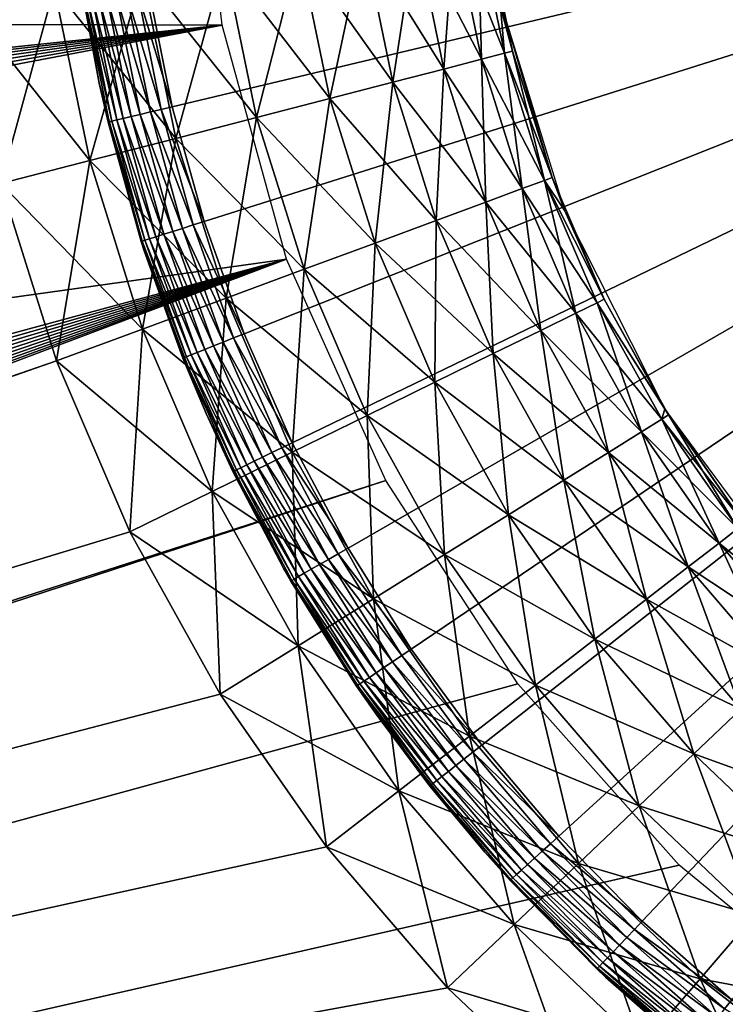
# Model space of a CAD drawing. Extents: x 0 to 516, y 0 to 134.
# Drawn here: x 35 to 40, y 90 to 98 of the extents above; entities that cross this region are included whole.
import ezdxf

# ---------------------------------------------------------------- set-up
doc = ezdxf.new("R2010")
doc.units = 0
doc.header["$MEASUREMENT"] = 0

msp = doc.modelspace()

# ---------------------------------------------------------------- linework, layer by layer
for points in [[(47.999989, 100), (35.841419, 97.098442), (35.663738, 97.98333)], [(36.082481, 96.228661), (35.841419, 97.098442), (47.999989, 100)], [(47.999989, 100), (36.38567, 95.378563), (36.082481, 96.228661)], [(47.999989, 100), (36.74942, 94.552544), (36.38567, 95.378563)], [(37.171829, 93.754921), (36.74942, 94.552544), (47.999989, 100)], [(47.999989, 100), (37.650688, 92.989868), (37.171829, 93.754921)], [(47.999989, 100), (38.183498, 92.26136), (37.650688, 92.989868)], [(38.76749, 91.573196), (38.183498, 92.26136), (47.999989, 100)], [(47.999989, 100), (39.39962, 90.92897), (38.76749, 91.573196)], [(47.999989, 100), (40.07658, 90.332031), (39.39962, 90.92897)], [(36.008789, 99.540367, 7.000001), (7.272452, 97.80024, 7.000001), (36.21949, 97.715309, 7.000001)], [(35.078018, 98.577751, 4.000001), (35.170292, 97.902672, 0.500001), (35.2882, 97.277748, 4.000001)], [(37.684429, 98.419724, 6.000001), (37.9757, 98.46434, 6.63192), (38.182499, 97.458076, 6.63192)], [(37.9757, 98.46434, 2001.368042), (37.684429, 98.419724, 2002), (37.897228, 97.384216, 2002)], [(37.9757, 98.46434, 2001.368042), (37.897228, 97.384216, 2002), (38.182499, 97.458076, 2001.368042)], [(37.9757, 98.46434, 6.63192), (38.154079, 98.491661, 7.305408), (38.357201, 97.503311, 7.305408)], [(38.154079, 98.491661, 2000.694946), (37.9757, 98.46434, 2001.368042), (38.182499, 97.458076, 2001.368042)], [(37.9757, 98.46434, 6.63192), (38.357201, 97.503311, 7.305408), (38.182499, 97.458076, 6.63192)], [(38.154079, 98.491661, 7.305408), (38.214149, 98.50087, 8.000001), (38.416031, 97.518539, 8.000001)], [(38.154079, 98.491661, 7.305408), (38.416031, 97.518539, 8.000001), (38.357201, 97.503311, 7.305408)], [(38.357201, 97.503311, 2000.694946), (38.322201, 97.914284, 2000), (38.154079, 98.491661, 2000.694946)], [(38.154079, 98.491661, 2000.694946), (38.182499, 97.458076, 2001.368042), (38.357201, 97.503311, 2000.694946)], [(37.289108, 98.359161, 5.428851), (37.684429, 98.419724, 6.000001), (37.897228, 97.384216, 6.000001)], [(37.684429, 98.419724, 2002), (37.289108, 98.359161, 2002.571045), (37.510078, 97.283981, 2002.571045)], [(37.684429, 98.419724, 2002), (37.510078, 97.283981, 2002.571045), (37.897228, 97.384216, 2002)], [(37.684429, 98.419724, 6.000001), (38.182499, 97.458076, 6.63192), (37.897228, 97.384216, 6.000001)], [(36.801769, 98.2845, 4.935823), (37.289108, 98.359161, 5.428851), (37.510078, 97.283981, 5.428851)], [(37.289108, 98.359161, 2002.571045), (36.801769, 98.2845, 2003.063965), (37.03278, 97.1604, 2003.063965)], [(37.289108, 98.359161, 2002.571045), (37.03278, 97.1604, 2003.063965), (37.510078, 97.283981, 2002.571045)], [(37.289108, 98.359161, 5.428851), (37.897228, 97.384216, 6.000001), (37.510078, 97.283981, 5.428851)], [(36.237209, 98.198013, 4.535899), (36.801769, 98.2845, 4.935823), (37.03278, 97.1604, 4.935823)], [(36.801769, 98.2845, 2003.063965), (36.237209, 98.198013, 2003.463989), (36.479881, 97.017242, 2003.463989)], [(36.801769, 98.2845, 2003.063965), (36.479881, 97.017242, 2003.463989), (37.03278, 97.1604, 2003.063965)], [(36.801769, 98.2845, 4.935823), (37.510078, 97.283981, 5.428851), (37.03278, 97.1604, 4.935823)], [(35.612579, 98.102318, 4.24123), (36.237209, 98.198013, 4.535899), (36.479881, 97.017242, 4.535899)], [(36.237209, 98.198013, 2003.463989), (35.612579, 98.102318, 2003.759033), (35.868118, 96.858841, 2003.759033)], [(36.237209, 98.198013, 2003.463989), (35.868118, 96.858841, 2003.759033), (36.479881, 97.017242, 2003.463989)], [(36.237209, 98.198013, 4.535899), (37.03278, 97.1604, 4.935823), (36.479881, 97.017242, 4.535899)], [(34.946861, 98.000343, 4.060769), (35.612579, 98.102318, 4.24123), (35.868118, 96.858841, 4.24123)], [(35.612579, 98.102318, 2003.759033), (34.946861, 98.000343, 2003.938965), (35.216141, 96.690041, 2003.938965)], [(35.612579, 98.102318, 2003.759033), (35.216141, 96.690041, 2003.938965), (35.868118, 96.858841, 2003.759033)], [(35.612579, 98.102318, 4.24123), (36.479881, 97.017242, 4.535899), (35.868118, 96.858841, 4.24123)], [(34.260269, 97.895157, 4.000001), (34.946861, 98.000343, 4.060769), (35.216141, 96.690041, 4.060769)], [(34.946861, 98.000343, 2003.938965), (34.260269, 97.895157, 2004), (34.543709, 96.51593, 2004)], [(34.946861, 98.000343, 2003.938965), (34.543709, 96.51593, 2004), (35.216141, 96.690041, 2003.938965)], [(34.946861, 98.000343, 4.060769), (35.868118, 96.858841, 4.24123), (35.216141, 96.690041, 4.060769)], [(35.598251, 97.040398, 0.066988), (35.34655, 97.931488, 0.116978), (35.417011, 97.943001, 0.066988)], [(35.675079, 97.058739, 0.030156), (35.417011, 97.943001, 0.066988), (35.494968, 97.955742, 0.030156)], [(35.598251, 97.040398, 0.066988), (35.417011, 97.943001, 0.066988), (35.675079, 97.058739, 0.030156)], [(35.756962, 97.078278, 0.007596), (35.494968, 97.955742, 0.030156), (35.57806, 97.96933, 0.007596)], [(35.675079, 97.058739, 0.030156), (35.494968, 97.955742, 0.030156), (35.756962, 97.078278, 0.007596)], [(35.841419, 97.098442), (35.57806, 97.96933, 0.007596), (35.663738, 97.98333)], [(35.756962, 97.078278, 0.007596), (35.57806, 97.96933, 0.007596), (35.841419, 97.098442)], [(34.260269, 97.895157, 4.000001), (35.216141, 96.690041, 4.060769), (34.543709, 96.51593, 4.000001)], [(35.2882, 97.277748, 0.500001), (35.170292, 97.902672, 0.500001), (35.17778, 97.903893, 0.413176)], [(35.2882, 97.277748, 4.000001), (35.170292, 97.902672, 0.500001), (35.2882, 97.277748, 0.500001)], [(35.384399, 96.989372, 0.328992), (35.17778, 97.903893, 0.413176), (35.200039, 97.907532, 0.328992)], [(35.36245, 96.984138, 0.413176), (35.2882, 97.277748, 0.500001), (35.17778, 97.903893, 0.413176)], [(35.36245, 96.984138, 0.413176), (35.17778, 97.903893, 0.413176), (35.384399, 96.989372, 0.328992)], [(35.420219, 96.997917, 0.250001), (35.200039, 97.907532, 0.328992), (35.236401, 97.913483, 0.250001)], [(35.384399, 96.989372, 0.328992), (35.200039, 97.907532, 0.328992), (35.420219, 96.997917, 0.250001)], [(35.468849, 97.009529, 0.178605), (35.236401, 97.913483, 0.250001), (35.285728, 97.921539, 0.178605)], [(35.420219, 96.997917, 0.250001), (35.236401, 97.913483, 0.250001), (35.468849, 97.009529, 0.178605)], [(35.52879, 97.023827, 0.116978), (35.285728, 97.921539, 0.178605), (35.34655, 97.931488, 0.116978)], [(35.468849, 97.009529, 0.178605), (35.285728, 97.921539, 0.178605), (35.52879, 97.023827, 0.116978)], [(35.52879, 97.023827, 0.116978), (35.34655, 97.931488, 0.116978), (35.598251, 97.040398, 0.066988)], [(38.322201, 97.914284, 2000), (38.416031, 97.518539, 2000), (38.322201, 97.914284, 1993)], [(38.322201, 97.914284, 1993), (38.416031, 97.518539, 2000), (38.71624, 96.561684, 2000)], [(38.322201, 97.914284, 1993), (38.71624, 96.561684, 2000), (38.813889, 96.308723, 1993)], [(38.357201, 97.503311, 2000.694946), (38.416031, 97.518539, 2000), (38.322201, 97.914284, 2000)], [(36.21949, 97.715309, 7.000001), (7.272452, 97.80024, 7.000001), (1.719713, 94.100548, 7.000001)], [(36.21949, 97.715309, 7.000001), (0, 90.814148, 7.000001), (36.706299, 95.943802, 7.000001)], [(36.21949, 97.715309, 7.000001), (0.051528, 91.454201, 7.000001), (0, 90.814148, 7.000001)], [(36.21949, 97.715309, 7.000001), (0.204802, 92.077751, 7.000001), (0.051528, 91.454201, 7.000001)], [(0.455916, 92.668732, 7.000001), (0.204802, 92.077751, 7.000001), (36.21949, 97.715309, 7.000001)], [(36.21949, 97.715309, 7.000001), (0.798315, 93.211929, 7.000001), (0.455916, 92.668732, 7.000001)], [(36.21949, 97.715309, 7.000001), (1.223236, 93.693329, 7.000001), (0.798315, 93.211929, 7.000001)], [(1.719713, 94.100548, 7.000001), (1.223236, 93.693329, 7.000001), (36.21949, 97.715309, 7.000001)], [(38.182499, 97.458076, 6.63192), (38.357201, 97.503311, 7.305408), (38.65926, 96.540581, 7.305408)], [(38.357201, 97.503311, 2000.694946), (38.182499, 97.458076, 2001.368042), (38.490028, 96.477898, 2001.368042)], [(38.357201, 97.503311, 7.305408), (38.416031, 97.518539, 8.000001), (38.71624, 96.561684, 8.000001)], [(38.65926, 96.540581, 2000.694946), (38.416031, 97.518539, 2000), (38.357201, 97.503311, 2000.694946)], [(38.357201, 97.503311, 7.305408), (38.71624, 96.561684, 8.000001), (38.65926, 96.540581, 7.305408)], [(38.357201, 97.503311, 2000.694946), (38.490028, 96.477898, 2001.368042), (38.65926, 96.540581, 2000.694946)], [(38.65926, 96.540581, 2000.694946), (38.71624, 96.561684, 2000), (38.416031, 97.518539, 2000)], [(37.897228, 97.384216, 6.000001), (38.182499, 97.458076, 6.63192), (38.490028, 96.477898, 6.63192)], [(38.182499, 97.458076, 2001.368042), (37.897228, 97.384216, 2002), (38.213699, 96.375557, 2002)], [(38.182499, 97.458076, 6.63192), (38.65926, 96.540581, 7.305408), (38.490028, 96.477898, 6.63192)], [(38.182499, 97.458076, 2001.368042), (38.213699, 96.375557, 2002), (38.490028, 96.477898, 2001.368042)], [(37.510078, 97.283981, 5.428851), (37.897228, 97.384216, 6.000001), (38.213699, 96.375557, 6.000001)], [(37.897228, 97.384216, 2002), (37.510078, 97.283981, 2002.571045), (37.838669, 96.236656, 2002.571045)], [(37.897228, 97.384216, 2002), (37.838669, 96.236656, 2002.571045), (38.213699, 96.375557, 2002)], [(37.897228, 97.384216, 6.000001), (38.490028, 96.477898, 6.63192), (38.213699, 96.375557, 6.000001)], [(35.60577, 96.077812, 0.500001), (35.62883, 96.005692, 4.000001), (35.2882, 97.277748, 4.000001)], [(35.60577, 96.077812, 0.500001), (35.2882, 97.277748, 4.000001), (35.35508, 96.982368, 0.500001)], [(35.2882, 97.277748, 4.000001), (35.2882, 97.277748, 0.500001), (35.35508, 96.982368, 0.500001)], [(35.35508, 96.982368, 0.500001), (35.2882, 97.277748, 0.500001), (35.36245, 96.984138, 0.413176)], [(37.03278, 97.1604, 4.935823), (37.510078, 97.283981, 5.428851), (37.838669, 96.236656, 5.428851)], [(37.510078, 97.283981, 2002.571045), (37.03278, 97.1604, 2003.063965), (37.376331, 96.065437, 2003.063965)], [(37.510078, 97.283981, 2002.571045), (37.376331, 96.065437, 2003.063965), (37.838669, 96.236656, 2002.571045)], [(37.510078, 97.283981, 5.428851), (38.213699, 96.375557, 6.000001), (37.838669, 96.236656, 5.428851)], [(36.479881, 97.017242, 4.535899), (37.03278, 97.1604, 4.935823), (37.376331, 96.065437, 4.935823)], [(37.03278, 97.1604, 2003.063965), (36.479881, 97.017242, 2003.463989), (36.84074, 95.867073, 2003.463989)], [(37.03278, 97.1604, 2003.063965), (36.84074, 95.867073, 2003.463989), (37.376331, 96.065437, 2003.063965)], [(37.03278, 97.1604, 4.935823), (37.838669, 96.236656, 5.428851), (37.376331, 96.065437, 4.935823)], [(35.675079, 97.058739, 0.030156), (35.919441, 96.177071, 0.030156), (35.598251, 97.040398, 0.066988)], [(35.756962, 97.078278, 0.007596), (35.999699, 96.202469, 0.007596), (35.675079, 97.058739, 0.030156)], [(35.675079, 97.058739, 0.030156), (35.999699, 96.202469, 0.007596), (35.919441, 96.177071, 0.030156)], [(35.841419, 97.098442), (36.082481, 96.228661), (35.756962, 97.078278, 0.007596)], [(35.756962, 97.078278, 0.007596), (36.082481, 96.228661), (35.999699, 96.202469, 0.007596)], [(35.36245, 96.984138, 0.413176), (35.613022, 96.080101, 0.413176), (35.35508, 96.982368, 0.500001)], [(35.35508, 96.982368, 0.500001), (35.613022, 96.080101, 0.413176), (35.60577, 96.077812, 0.500001)], [(35.384399, 96.989372, 0.328992), (35.634529, 96.086906, 0.328992), (35.36245, 96.984138, 0.413176)], [(35.36245, 96.984138, 0.413176), (35.634529, 96.086906, 0.328992), (35.613022, 96.080101, 0.413176)], [(35.420219, 96.997917, 0.250001), (35.66964, 96.098022, 0.250001), (35.384399, 96.989372, 0.328992)], [(35.384399, 96.989372, 0.328992), (35.66964, 96.098022, 0.250001), (35.634529, 96.086906, 0.328992)], [(35.468849, 97.009529, 0.178605), (35.717312, 96.113098, 0.178605), (35.420219, 96.997917, 0.250001)], [(35.420219, 96.997917, 0.250001), (35.717312, 96.113098, 0.178605), (35.66964, 96.098022, 0.250001)], [(35.52879, 97.023827, 0.116978), (35.776058, 96.131699, 0.116978), (35.468849, 97.009529, 0.178605)], [(35.468849, 97.009529, 0.178605), (35.776058, 96.131699, 0.116978), (35.717312, 96.113098, 0.178605)], [(35.598251, 97.040398, 0.066988), (35.844131, 96.153236, 0.066988), (35.52879, 97.023827, 0.116978)], [(35.52879, 97.023827, 0.116978), (35.844131, 96.153236, 0.066988), (35.776058, 96.131699, 0.116978)], [(35.598251, 97.040398, 0.066988), (35.919441, 96.177071, 0.030156), (35.844131, 96.153236, 0.066988)], [(35.868118, 96.858841, 4.24123), (36.479881, 97.017242, 4.535899), (36.84074, 95.867073, 4.535899)], [(36.479881, 97.017242, 2003.463989), (35.868118, 96.858841, 2003.759033), (36.24815, 95.647598, 2003.759033)], [(36.479881, 97.017242, 2003.463989), (36.24815, 95.647598, 2003.759033), (36.84074, 95.867073, 2003.463989)], [(36.479881, 97.017242, 4.535899), (37.376331, 96.065437, 4.935823), (36.84074, 95.867073, 4.535899)], [(35.216141, 96.690041, 4.060769), (35.868118, 96.858841, 4.24123), (36.24815, 95.647598, 4.24123)], [(35.868118, 96.858841, 2003.759033), (35.216141, 96.690041, 2003.938965), (35.616589, 95.413696, 2003.938965)], [(35.868118, 96.858841, 2003.759033), (35.616589, 95.413696, 2003.938965), (36.24815, 95.647598, 2003.759033)], [(35.868118, 96.858841, 4.24123), (36.84074, 95.867073, 4.535899), (36.24815, 95.647598, 4.24123)], [(34.543709, 96.51593, 4.000001), (35.216141, 96.690041, 4.060769), (35.616589, 95.413696, 4.060769)], [(35.216141, 96.690041, 2003.938965), (34.543709, 96.51593, 2004), (34.965229, 95.172462, 2004)], [(35.216141, 96.690041, 2003.938965), (34.965229, 95.172462, 2004), (35.616589, 95.413696, 2003.938965)], [(35.216141, 96.690041, 4.060769), (36.24815, 95.647598, 4.24123), (35.616589, 95.413696, 4.060769)], [(38.490028, 96.477898, 6.63192), (38.65926, 96.540581, 7.305408), (39.057171, 95.613342, 7.305408)], [(38.65926, 96.540581, 2000.694946), (38.490028, 96.477898, 2001.368042), (38.895149, 95.533867, 2001.368042)], [(38.65926, 96.540581, 7.305408), (38.71624, 96.561684, 8.000001), (39.111721, 95.640099, 8.000001)], [(38.813889, 96.308723, 2000), (38.71624, 96.561684, 2000), (38.65926, 96.540581, 2000.694946)], [(38.65926, 96.540581, 7.305408), (39.111721, 95.640099, 8.000001), (39.057171, 95.613342, 7.305408)], [(39.057171, 95.613342, 2000.694946), (39.111721, 95.640099, 2000), (38.65926, 96.540581, 2000.694946)], [(38.65926, 96.540581, 2000.694946), (39.111721, 95.640099, 2000), (38.813889, 96.308723, 2000)], [(38.65926, 96.540581, 2000.694946), (38.895149, 95.533867, 2001.368042), (39.057171, 95.613342, 2000.694946)], [(38.813889, 96.308723, 2000), (38.813889, 96.308723, 1993), (38.71624, 96.561684, 2000)], [(2.687126, 84.024628, 2004), (34.965229, 95.172462, 2004), (34.543709, 96.51593, 2004)], [(34.965229, 95.172462, 4.000001), (2.999991, 84, 4.000001), (34.543709, 96.51593, 4.000001)], [(34.543709, 96.51593, 4.000001), (35.616589, 95.413696, 4.060769), (34.965229, 95.172462, 4.000001)], [(38.213699, 96.375557, 6.000001), (38.490028, 96.477898, 6.63192), (38.895149, 95.533867, 6.63192)], [(38.490028, 96.477898, 2001.368042), (38.213699, 96.375557, 2002), (38.630589, 95.404099, 2002)], [(38.490028, 96.477898, 6.63192), (39.057171, 95.613342, 7.305408), (38.895149, 95.533867, 6.63192)], [(38.490028, 96.477898, 2001.368042), (38.630589, 95.404099, 2002), (38.895149, 95.533867, 2001.368042)], [(37.838669, 96.236656, 5.428851), (38.213699, 96.375557, 6.000001), (38.630589, 95.404099, 6.000001)], [(38.213699, 96.375557, 2002), (37.838669, 96.236656, 2002.571045), (38.27153, 95.227966, 2002.571045)], [(38.213699, 96.375557, 6.000001), (38.895149, 95.533867, 6.63192), (38.630589, 95.404099, 6.000001)], [(38.213699, 96.375557, 2002), (38.27153, 95.227966, 2002.571045), (38.630589, 95.404099, 2002)], [(39.111721, 95.640099, 2000), (39.569851, 94.809357, 1993), (38.813889, 96.308723, 1993)], [(39.111721, 95.640099, 2000), (38.813889, 96.308723, 1993), (38.813889, 96.308723, 2000)], [(36.082481, 96.228661), (36.38567, 95.378563), (35.999699, 96.202469, 0.007596)], [(37.376331, 96.065437, 4.935823), (37.838669, 96.236656, 5.428851), (38.27153, 95.227966, 5.428851)], [(37.838669, 96.236656, 2002.571045), (37.376331, 96.065437, 2003.063965), (37.828892, 95.010841, 2003.063965)], [(37.838669, 96.236656, 2002.571045), (37.828892, 95.010841, 2003.063965), (38.27153, 95.227966, 2002.571045)], [(37.838669, 96.236656, 5.428851), (38.630589, 95.404099, 6.000001), (38.27153, 95.227966, 5.428851)], [(35.844131, 96.153236, 0.066988), (36.153389, 95.286133, 0.066988), (35.776058, 96.131699, 0.116978)], [(35.919441, 96.177071, 0.030156), (36.22678, 95.315331, 0.030156), (35.844131, 96.153236, 0.066988)], [(35.844131, 96.153236, 0.066988), (36.22678, 95.315331, 0.030156), (36.153389, 95.286133, 0.066988)], [(35.999699, 96.202469, 0.007596), (36.305012, 95.346451, 0.007596), (35.919441, 96.177071, 0.030156)], [(35.919441, 96.177071, 0.030156), (36.305012, 95.346451, 0.007596), (36.22678, 95.315331, 0.030156)], [(35.999699, 96.202469, 0.007596), (36.38567, 95.378563), (36.305012, 95.346451, 0.007596)], [(35.613022, 96.080101, 0.413176), (35.62883, 96.005692, 0.500001), (35.60577, 96.077812, 0.500001)], [(35.62883, 96.005692, 0.500001), (35.62883, 96.005692, 4.000001), (35.60577, 96.077812, 0.500001)], [(35.634529, 96.086906, 0.328992), (35.949131, 95.204849, 0.328992), (35.613022, 96.080101, 0.413176)], [(35.613022, 96.080101, 0.413176), (35.949131, 95.204849, 0.328992), (35.928162, 95.196503, 0.413176)], [(35.928162, 95.196503, 0.413176), (35.921101, 95.193703, 0.500001), (35.613022, 96.080101, 0.413176)], [(35.613022, 96.080101, 0.413176), (35.921101, 95.193703, 0.500001), (35.62883, 96.005692, 0.500001)], [(35.66964, 96.098022, 0.250001), (35.983341, 95.21846, 0.250001), (35.634529, 96.086906, 0.328992)], [(35.634529, 96.086906, 0.328992), (35.983341, 95.21846, 0.250001), (35.949131, 95.204849, 0.328992)], [(35.717312, 96.113098, 0.178605), (36.029789, 95.236954, 0.178605), (35.66964, 96.098022, 0.250001)], [(35.66964, 96.098022, 0.250001), (36.029789, 95.236954, 0.178605), (35.983341, 95.21846, 0.250001)], [(35.776058, 96.131699, 0.116978), (36.087051, 95.259727, 0.116978), (35.717312, 96.113098, 0.178605)], [(35.717312, 96.113098, 0.178605), (36.087051, 95.259727, 0.116978), (36.029789, 95.236954, 0.178605)], [(35.776058, 96.131699, 0.116978), (36.153389, 95.286133, 0.066988), (36.087051, 95.259727, 0.116978)], [(35.921101, 95.193703, 0.500001), (36.096409, 94.77462, 4.000001), (35.62883, 96.005692, 4.000001)], [(35.921101, 95.193703, 0.500001), (35.62883, 96.005692, 4.000001), (35.62883, 96.005692, 0.500001)], [(36.84074, 95.867073, 4.535899), (37.376331, 96.065437, 4.935823), (37.828892, 95.010841, 4.935823)], [(37.376331, 96.065437, 2003.063965), (36.84074, 95.867073, 2003.463989), (37.316109, 94.759308, 2003.463989)], [(37.376331, 96.065437, 2003.063965), (37.316109, 94.759308, 2003.463989), (37.828892, 95.010841, 2003.063965)], [(37.376331, 96.065437, 4.935823), (38.27153, 95.227966, 5.428851), (37.828892, 95.010841, 4.935823)], [(36.706299, 95.943802, 7.000001), (0, 90.814148, 7.000001), (0, 86, 7.000001)], [(36.706299, 95.943802, 7.000001), (0, 86, 7.000001), (0.036925, 85.530701, 7.000001)], [(0.036925, 85.530701, 7.000001), (0.146806, 85.072952, 7.000001), (36.706299, 95.943802, 7.000001)], [(36.706299, 95.943802, 7.000001), (0.146806, 85.072952, 7.000001), (0.326961, 84.638031, 7.000001)], [(36.706299, 95.943802, 7.000001), (0.326961, 84.638031, 7.000001), (0.57295, 84.236649, 7.000001)], [(0.57295, 84.236649, 7.000001), (0.878662, 83.878677, 7.000001), (36.706299, 95.943802, 7.000001)], [(36.706299, 95.943802, 7.000001), (0.878662, 83.878677, 7.000001), (1.236618, 83.572952, 7.000001)], [(36.706299, 95.943802, 7.000001), (1.236618, 83.572952, 7.000001), (1.638025, 83.326981, 7.000001)], [(2.07293, 83.146828, 7.000001), (36.706299, 95.943802, 7.000001), (1.638025, 83.326981, 7.000001)], [(2.530694, 83.036942, 7.000001), (36.706299, 95.943802, 7.000001), (2.07293, 83.146828, 7.000001)], [(2.530694, 83.036942, 7.000001), (37.45784, 94.267357, 7.000001), (36.706299, 95.943802, 7.000001)], [(36.24815, 95.647598, 4.24123), (36.84074, 95.867073, 4.535899), (37.316109, 94.759308, 4.535899)], [(36.84074, 95.867073, 2003.463989), (36.24815, 95.647598, 2003.759033), (36.748772, 94.481018, 2003.759033)], [(36.84074, 95.867073, 2003.463989), (36.748772, 94.481018, 2003.759033), (37.316109, 94.759308, 2003.463989)], [(36.84074, 95.867073, 4.535899), (37.828892, 95.010841, 4.935823), (37.316109, 94.759308, 4.535899)], [(35.616589, 95.413696, 4.060769), (36.24815, 95.647598, 4.24123), (36.748772, 94.481018, 4.24123)], [(36.24815, 95.647598, 2003.759033), (35.616589, 95.413696, 2003.938965), (36.144112, 94.184418, 2003.938965)], [(36.24815, 95.647598, 2003.759033), (36.144112, 94.184418, 2003.938965), (36.748772, 94.481018, 2003.759033)], [(36.24815, 95.647598, 4.24123), (37.316109, 94.759308, 4.535899), (36.748772, 94.481018, 4.24123)], [(39.057171, 95.613342, 7.305408), (39.111721, 95.640099, 8.000001), (39.598412, 94.76326, 8.000001)], [(39.057171, 95.613342, 2000.694946), (39.569851, 94.809357, 2000), (39.111721, 95.640099, 2000)], [(39.569851, 94.809357, 2000), (39.569851, 94.809357, 1993), (39.111721, 95.640099, 2000)], [(38.895149, 95.533867, 6.63192), (39.057171, 95.613342, 7.305408), (39.546829, 94.73111, 7.305408)], [(39.057171, 95.613342, 2000.694946), (38.895149, 95.533867, 2001.368042), (39.393688, 94.635658, 2001.368042)], [(39.057171, 95.613342, 7.305408), (39.598412, 94.76326, 8.000001), (39.546829, 94.73111, 7.305408)], [(39.546829, 94.73111, 2000.694946), (39.569851, 94.809357, 2000), (39.057171, 95.613342, 2000.694946)], [(39.057171, 95.613342, 2000.694946), (39.393688, 94.635658, 2001.368042), (39.546829, 94.73111, 2000.694946)], [(38.630589, 95.404099, 6.000001), (38.895149, 95.533867, 6.63192), (39.393688, 94.635658, 6.63192)], [(38.895149, 95.533867, 2001.368042), (38.630589, 95.404099, 2002), (39.14362, 94.47979, 2002)], [(38.895149, 95.533867, 6.63192), (39.546829, 94.73111, 7.305408), (39.393688, 94.635658, 6.63192)], [(38.895149, 95.533867, 2001.368042), (39.14362, 94.47979, 2002), (39.393688, 94.635658, 2001.368042)], [(34.965229, 95.172462, 4.000001), (35.616589, 95.413696, 4.060769), (36.144112, 94.184418, 4.060769)], [(35.616589, 95.413696, 2003.938965), (34.965229, 95.172462, 2004), (35.520512, 93.878532, 2004)], [(35.616589, 95.413696, 2003.938965), (35.520512, 93.878532, 2004), (36.144112, 94.184418, 2003.938965)], [(35.616589, 95.413696, 4.060769), (36.748772, 94.481018, 4.24123), (36.144112, 94.184418, 4.060769)], [(36.305012, 95.346451, 0.007596), (36.67128, 94.514702, 0.007596), (36.22678, 95.315331, 0.030156)], [(36.38567, 95.378563), (36.74942, 94.552544), (36.305012, 95.346451, 0.007596)], [(36.305012, 95.346451, 0.007596), (36.74942, 94.552544), (36.67128, 94.514702, 0.007596)], [(38.27153, 95.227966, 5.428851), (38.630589, 95.404099, 6.000001), (39.14362, 94.47979, 6.000001)], [(38.630589, 95.404099, 2002), (38.27153, 95.227966, 2002.571045), (38.80423, 94.268242, 2002.571045)], [(38.630589, 95.404099, 6.000001), (39.393688, 94.635658, 6.63192), (39.14362, 94.47979, 6.000001)], [(38.630589, 95.404099, 2002), (38.80423, 94.268242, 2002.571045), (39.14362, 94.47979, 2002)], [(36.087051, 95.259727, 0.116978), (36.460159, 94.412483, 0.116978), (36.029789, 95.236954, 0.178605)], [(36.153389, 95.286133, 0.066988), (36.524422, 94.443588, 0.066988), (36.087051, 95.259727, 0.116978)], [(36.087051, 95.259727, 0.116978), (36.524422, 94.443588, 0.066988), (36.460159, 94.412483, 0.116978)], [(36.22678, 95.315331, 0.030156), (36.595509, 94.478012, 0.030156), (36.153389, 95.286133, 0.066988)], [(36.153389, 95.286133, 0.066988), (36.595509, 94.478012, 0.030156), (36.524422, 94.443588, 0.066988)], [(36.22678, 95.315331, 0.030156), (36.67128, 94.514702, 0.007596), (36.595509, 94.478012, 0.030156)], [(36.096409, 94.77462, 0.500001), (35.921101, 95.193703, 0.500001), (35.928162, 95.196503, 0.413176)], [(36.096409, 94.77462, 0.500001), (36.096409, 94.77462, 4.000001), (35.921101, 95.193703, 0.500001)], [(35.949131, 95.204849, 0.328992), (36.326542, 94.347778, 0.328992), (35.928162, 95.196503, 0.413176)], [(35.928162, 95.196503, 0.413176), (36.326542, 94.347778, 0.328992), (36.306229, 94.337952, 0.413176)], [(35.928162, 95.196503, 0.413176), (36.306229, 94.337952, 0.413176), (36.096409, 94.77462, 0.500001)], [(35.983341, 95.21846, 0.250001), (36.359699, 94.363831, 0.250001), (35.949131, 95.204849, 0.328992)], [(35.949131, 95.204849, 0.328992), (36.359699, 94.363831, 0.250001), (36.326542, 94.347778, 0.328992)], [(36.029789, 95.236954, 0.178605), (36.404678, 94.38562, 0.178605), (35.983341, 95.21846, 0.250001)], [(35.983341, 95.21846, 0.250001), (36.404678, 94.38562, 0.178605), (36.359699, 94.363831, 0.250001)], [(36.029789, 95.236954, 0.178605), (36.460159, 94.412483, 0.116978), (36.404678, 94.38562, 0.178605)], [(37.828892, 95.010841, 4.935823), (38.27153, 95.227966, 5.428851), (38.80423, 94.268242, 5.428851)], [(38.27153, 95.227966, 2002.571045), (37.828892, 95.010841, 2003.063965), (38.385818, 94.007446, 2003.063965)], [(38.27153, 95.227966, 5.428851), (39.14362, 94.47979, 6.000001), (38.80423, 94.268242, 5.428851)], [(38.27153, 95.227966, 2002.571045), (38.385818, 94.007446, 2003.063965), (38.80423, 94.268242, 2002.571045)], [(2.999991, 84, 2004), (34.965229, 95.172462, 2004), (2.687126, 84.024628, 2004)], [(34.965229, 95.172462, 4.000001), (35.520512, 93.878532, 4.000001), (2.999991, 84, 4.000001)], [(2.999991, 84, 2004), (35.520512, 93.878532, 2004), (34.965229, 95.172462, 2004)], [(34.965229, 95.172462, 4.000001), (36.144112, 94.184418, 4.060769), (35.520512, 93.878532, 4.000001)], [(37.316109, 94.759308, 4.535899), (37.828892, 95.010841, 4.935823), (38.385818, 94.007446, 4.935823)], [(37.828892, 95.010841, 2003.063965), (37.316109, 94.759308, 2003.463989), (37.901119, 93.70533, 2003.463989)], [(37.828892, 95.010841, 4.935823), (38.80423, 94.268242, 5.428851), (38.385818, 94.007446, 4.935823)], [(37.828892, 95.010841, 2003.063965), (37.901119, 93.70533, 2003.463989), (38.385818, 94.007446, 2003.063965)], [(39.546829, 94.73111, 2000.694946), (39.598412, 94.76326, 2000), (39.569851, 94.809357, 2000)], [(40.17131, 93.940147, 2000), (40.56834, 93.45932, 1993), (39.569851, 94.809357, 1993)], [(40.17131, 93.940147, 2000), (39.569851, 94.809357, 1993), (39.598412, 94.76326, 2000)], [(39.598412, 94.76326, 2000), (39.569851, 94.809357, 1993), (39.569851, 94.809357, 2000)], [(36.299412, 94.334641, 0.500001), (36.686119, 93.59716, 4.000001), (36.096409, 94.77462, 4.000001)], [(36.299412, 94.334641, 0.500001), (36.096409, 94.77462, 4.000001), (36.096409, 94.77462, 0.500001)], [(36.096409, 94.77462, 0.500001), (36.306229, 94.337952, 0.413176), (36.299412, 94.334641, 0.500001)], [(36.748772, 94.481018, 4.24123), (37.316109, 94.759308, 4.535899), (37.901119, 93.70533, 4.535899)], [(37.316109, 94.759308, 2003.463989), (36.748772, 94.481018, 2003.759033), (37.364841, 93.371071, 2003.759033)], [(37.316109, 94.759308, 4.535899), (38.385818, 94.007446, 4.935823), (37.901119, 93.70533, 4.535899)], [(37.316109, 94.759308, 2003.463989), (37.364841, 93.371071, 2003.759033), (37.901119, 93.70533, 2003.463989)], [(39.546829, 94.73111, 7.305408), (39.598412, 94.76326, 8.000001), (40.17131, 93.940147, 8.000001)], [(40.123249, 93.902962, 2000.694946), (39.598412, 94.76326, 2000), (39.546829, 94.73111, 2000.694946)], [(40.123249, 93.902962, 2000.694946), (40.17131, 93.940147, 2000), (39.598412, 94.76326, 2000)], [(39.393688, 94.635658, 6.63192), (39.546829, 94.73111, 7.305408), (40.123249, 93.902962, 7.305408)], [(39.546829, 94.73111, 2000.694946), (39.393688, 94.635658, 2001.368042), (39.980549, 93.792488, 2001.368042)], [(39.546829, 94.73111, 7.305408), (40.17131, 93.940147, 8.000001), (40.123249, 93.902962, 7.305408)], [(39.546829, 94.73111, 2000.694946), (39.980549, 93.792488, 2001.368042), (40.123249, 93.902962, 2000.694946)], [(39.14362, 94.47979, 6.000001), (39.393688, 94.635658, 6.63192), (39.980549, 93.792488, 6.63192)], [(39.393688, 94.635658, 2001.368042), (39.14362, 94.47979, 2002), (39.74754, 93.612129, 2002)], [(39.393688, 94.635658, 6.63192), (40.123249, 93.902962, 7.305408), (39.980549, 93.792488, 6.63192)], [(39.393688, 94.635658, 2001.368042), (39.74754, 93.612129, 2002), (39.980549, 93.792488, 2001.368042)], [(37.096619, 93.711548, 0.007596), (36.595509, 94.478012, 0.030156), (36.67128, 94.514702, 0.007596)], [(37.171829, 93.754921), (36.67128, 94.514702, 0.007596), (36.74942, 94.552544)], [(37.096619, 93.711548, 0.007596), (36.67128, 94.514702, 0.007596), (37.171829, 93.754921)], [(36.144112, 94.184418, 4.060769), (36.748772, 94.481018, 4.24123), (37.364841, 93.371071, 4.24123)], [(36.748772, 94.481018, 2003.759033), (36.144112, 94.184418, 2003.938965), (36.793289, 93.014816, 2003.938965)], [(36.955269, 93.63002, 0.066988), (36.460159, 94.412483, 0.116978), (36.524422, 94.443588, 0.066988)], [(37.023689, 93.669487, 0.030156), (36.524422, 94.443588, 0.066988), (36.595509, 94.478012, 0.030156)], [(36.955269, 93.63002, 0.066988), (36.524422, 94.443588, 0.066988), (37.023689, 93.669487, 0.030156)], [(37.023689, 93.669487, 0.030156), (36.595509, 94.478012, 0.030156), (37.096619, 93.711548, 0.007596)], [(36.748772, 94.481018, 4.24123), (37.901119, 93.70533, 4.535899), (37.364841, 93.371071, 4.24123)], [(36.748772, 94.481018, 2003.759033), (36.793289, 93.014816, 2003.938965), (37.364841, 93.371071, 2003.759033)], [(38.80423, 94.268242, 5.428851), (39.14362, 94.47979, 6.000001), (39.74754, 93.612129, 6.000001)], [(39.14362, 94.47979, 2002), (38.80423, 94.268242, 2002.571045), (39.431271, 93.367332, 2002.571045)], [(39.14362, 94.47979, 6.000001), (39.980549, 93.792488, 6.63192), (39.74754, 93.612129, 6.000001)], [(39.14362, 94.47979, 2002), (39.431271, 93.367332, 2002.571045), (39.74754, 93.612129, 2002)], [(36.79673, 93.538589, 0.250001), (36.326542, 94.347778, 0.328992), (36.359699, 94.363831, 0.250001)], [(36.840038, 93.56356, 0.178605), (36.359699, 94.363831, 0.250001), (36.404678, 94.38562, 0.178605)], [(36.79673, 93.538589, 0.250001), (36.359699, 94.363831, 0.250001), (36.840038, 93.56356, 0.178605)], [(36.893429, 93.594353, 0.116978), (36.404678, 94.38562, 0.178605), (36.460159, 94.412483, 0.116978)], [(36.840038, 93.56356, 0.178605), (36.404678, 94.38562, 0.178605), (36.893429, 93.594353, 0.116978)], [(36.893429, 93.594353, 0.116978), (36.460159, 94.412483, 0.116978), (36.955269, 93.63002, 0.066988)], [(36.686119, 93.59716, 0.500001), (36.299412, 94.334641, 0.500001), (36.306229, 94.337952, 0.413176)], [(36.686119, 93.59716, 0.500001), (36.686119, 93.59716, 4.000001), (36.299412, 94.334641, 0.500001)], [(36.764832, 93.520187, 0.328992), (36.306229, 94.337952, 0.413176), (36.326542, 94.347778, 0.328992)], [(36.745281, 93.508919, 0.413176), (36.686119, 93.59716, 0.500001), (36.306229, 94.337952, 0.413176)], [(36.745281, 93.508919, 0.413176), (36.306229, 94.337952, 0.413176), (36.764832, 93.520187, 0.328992)], [(36.764832, 93.520187, 0.328992), (36.326542, 94.347778, 0.328992), (36.79673, 93.538589, 0.250001)], [(2.999991, 83, 7.000001), (37.45784, 94.267357, 7.000001), (2.530694, 83.036942, 7.000001)], [(2.999991, 83, 7.000001), (38.45647, 92.725304, 7.000001), (37.45784, 94.267357, 7.000001)], [(38.385818, 94.007446, 4.935823), (38.80423, 94.268242, 5.428851), (39.431271, 93.367332, 5.428851)], [(38.80423, 94.268242, 2002.571045), (38.385818, 94.007446, 2003.063965), (39.041401, 93.065536, 2003.063965)], [(38.80423, 94.268242, 5.428851), (39.74754, 93.612129, 6.000001), (39.431271, 93.367332, 5.428851)], [(38.80423, 94.268242, 2002.571045), (39.041401, 93.065536, 2003.063965), (39.431271, 93.367332, 2002.571045)], [(35.520512, 93.878532, 4.000001), (36.144112, 94.184418, 4.060769), (36.793289, 93.014816, 4.060769)], [(36.144112, 94.184418, 2003.938965), (35.520512, 93.878532, 2004), (36.203831, 92.6474, 2004)], [(36.144112, 94.184418, 4.060769), (37.364841, 93.371071, 4.24123), (36.793289, 93.014816, 4.060769)], [(36.144112, 94.184418, 2003.938965), (36.203831, 92.6474, 2004), (36.793289, 93.014816, 2003.938965)], [(37.901119, 93.70533, 4.535899), (38.385818, 94.007446, 4.935823), (39.041401, 93.065536, 4.935823)], [(38.385818, 94.007446, 2003.063965), (37.901119, 93.70533, 2003.463989), (38.58976, 92.715942, 2003.463989)], [(38.385818, 94.007446, 4.935823), (39.431271, 93.367332, 5.428851), (39.041401, 93.065536, 4.935823)], [(38.385818, 94.007446, 2003.063965), (38.58976, 92.715942, 2003.463989), (39.041401, 93.065536, 2003.063965)], [(35.520512, 93.878532, 4.000001), (36.203831, 92.6474, 4.000001), (2.999991, 84, 4.000001)], [(36.203831, 92.6474, 2004), (35.520512, 93.878532, 2004), (2.999991, 84, 2004)], [(35.520512, 93.878532, 4.000001), (36.793289, 93.014816, 4.060769), (36.203831, 92.6474, 4.000001)], [(39.980549, 93.792488, 6.63192), (40.123249, 93.902962, 7.305408), (40.780499, 93.13736, 7.305408)], [(40.123249, 93.902962, 2000.694946), (39.980549, 93.792488, 2001.368042), (40.6497, 93.013031, 2001.368042)], [(39.74754, 93.612129, 6.000001), (39.980549, 93.792488, 6.63192), (40.6497, 93.013031, 6.63192)], [(39.980549, 93.792488, 2001.368042), (39.74754, 93.612129, 2002), (40.436119, 92.81002, 2002)], [(39.980549, 93.792488, 6.63192), (40.780499, 93.13736, 7.305408), (40.6497, 93.013031, 6.63192)], [(39.980549, 93.792488, 2001.368042), (40.436119, 92.81002, 2002), (40.6497, 93.013031, 2001.368042)], [(37.096619, 93.711548, 0.007596), (37.578812, 92.941177, 0.007596), (37.023689, 93.669487, 0.030156)], [(37.171829, 93.754921), (37.650688, 92.989868), (37.096619, 93.711548, 0.007596)], [(37.096619, 93.711548, 0.007596), (37.650688, 92.989868), (37.578812, 92.941177, 0.007596)], [(37.364841, 93.371071, 4.24123), (37.901119, 93.70533, 4.535899), (38.58976, 92.715942, 4.535899)], [(37.901119, 93.70533, 2003.463989), (37.364841, 93.371071, 2003.759033), (38.09005, 92.32914, 2003.759033)], [(37.901119, 93.70533, 4.535899), (39.041401, 93.065536, 4.935823), (38.58976, 92.715942, 4.535899)], [(37.901119, 93.70533, 2003.463989), (38.09005, 92.32914, 2003.759033), (38.58976, 92.715942, 2003.463989)], [(36.955269, 93.63002, 0.066988), (37.443699, 92.849663, 0.066988), (36.893429, 93.594353, 0.116978)], [(37.023689, 93.669487, 0.030156), (37.509102, 92.893967, 0.030156), (36.955269, 93.63002, 0.066988)], [(36.955269, 93.63002, 0.066988), (37.509102, 92.893967, 0.030156), (37.443699, 92.849663, 0.066988)], [(37.023689, 93.669487, 0.030156), (37.578812, 92.941177, 0.007596), (37.509102, 92.893967, 0.030156)], [(36.686119, 93.59716, 0.500001), (36.738708, 93.505119, 0.500001), (36.686119, 93.59716, 4.000001)], [(36.686119, 93.59716, 4.000001), (36.738708, 93.505119, 0.500001), (37.236721, 92.709457, 0.500001)], [(36.686119, 93.59716, 4.000001), (37.236721, 92.709457, 0.500001), (37.39193, 92.485413, 4.000001)], [(36.738708, 93.505119, 0.500001), (36.686119, 93.59716, 0.500001), (36.745281, 93.508919, 0.413176)], [(36.840038, 93.56356, 0.178605), (37.333561, 92.77507, 0.178605), (36.79673, 93.538589, 0.250001)], [(36.893429, 93.594353, 0.116978), (37.384579, 92.809631, 0.116978), (36.840038, 93.56356, 0.178605)], [(36.840038, 93.56356, 0.178605), (37.384579, 92.809631, 0.116978), (37.333561, 92.77507, 0.178605)], [(36.893429, 93.594353, 0.116978), (37.443699, 92.849663, 0.066988), (37.384579, 92.809631, 0.116978)], [(39.431271, 93.367332, 5.428851), (39.74754, 93.612129, 6.000001), (40.436119, 92.81002, 6.000001)], [(39.74754, 93.612129, 2002), (39.431271, 93.367332, 2002.571045), (40.146259, 92.534477, 2002.571045)], [(39.74754, 93.612129, 6.000001), (40.6497, 93.013031, 6.63192), (40.436119, 92.81002, 6.000001)], [(39.74754, 93.612129, 2002), (40.146259, 92.534477, 2002.571045), (40.436119, 92.81002, 2002)], [(36.745281, 93.508919, 0.413176), (37.243011, 92.713722, 0.413176), (36.738708, 93.505119, 0.500001)], [(36.738708, 93.505119, 0.500001), (37.243011, 92.713722, 0.413176), (37.236721, 92.709457, 0.500001)], [(36.764832, 93.520187, 0.328992), (37.261681, 92.726372, 0.328992), (36.745281, 93.508919, 0.413176)], [(36.745281, 93.508919, 0.413176), (37.261681, 92.726372, 0.328992), (37.243011, 92.713722, 0.413176)], [(36.79673, 93.538589, 0.250001), (37.292179, 92.747032, 0.250001), (36.764832, 93.520187, 0.328992)], [(36.764832, 93.520187, 0.328992), (37.292179, 92.747032, 0.250001), (37.261681, 92.726372, 0.328992)], [(36.79673, 93.538589, 0.250001), (37.333561, 92.77507, 0.178605), (37.292179, 92.747032, 0.250001)], [(36.793289, 93.014816, 4.060769), (37.364841, 93.371071, 4.24123), (38.09005, 92.32914, 4.24123)], [(37.364841, 93.371071, 2003.759033), (36.793289, 93.014816, 2003.938965), (37.557468, 91.916893, 2003.938965)], [(37.364841, 93.371071, 4.24123), (38.58976, 92.715942, 4.535899), (38.09005, 92.32914, 4.24123)], [(37.364841, 93.371071, 2003.759033), (37.557468, 91.916893, 2003.938965), (38.09005, 92.32914, 2003.759033)], [(39.041401, 93.065536, 4.935823), (39.431271, 93.367332, 5.428851), (40.146259, 92.534477, 5.428851)], [(39.431271, 93.367332, 2002.571045), (39.041401, 93.065536, 2003.063965), (39.788921, 92.194801, 2003.063965)], [(39.431271, 93.367332, 5.428851), (40.436119, 92.81002, 6.000001), (40.146259, 92.534477, 5.428851)], [(39.431271, 93.367332, 2002.571045), (39.788921, 92.194801, 2003.063965), (40.146259, 92.534477, 2002.571045)], [(38.58976, 92.715942, 4.535899), (39.041401, 93.065536, 4.935823), (39.788921, 92.194801, 4.935823)], [(39.041401, 93.065536, 2003.063965), (38.58976, 92.715942, 2003.463989), (39.37495, 91.8013, 2003.463989)], [(39.041401, 93.065536, 4.935823), (40.146259, 92.534477, 5.428851), (39.788921, 92.194801, 4.935823)], [(39.041401, 93.065536, 2003.063965), (39.37495, 91.8013, 2003.463989), (39.788921, 92.194801, 2003.063965)], [(36.203831, 92.6474, 4.000001), (36.793289, 93.014816, 4.060769), (37.557468, 91.916893, 4.060769)], [(36.793289, 93.014816, 2003.938965), (36.203831, 92.6474, 2004), (37.008209, 91.49173, 2004)], [(36.793289, 93.014816, 4.060769), (38.09005, 92.32914, 4.24123), (37.557468, 91.916893, 4.060769)], [(36.793289, 93.014816, 2003.938965), (37.008209, 91.49173, 2004), (37.557468, 91.916893, 2003.938965)], [(37.650688, 92.989868), (38.183498, 92.26136), (37.578812, 92.941177, 0.007596)], [(37.509102, 92.893967, 0.030156), (38.04921, 92.155487, 0.030156), (37.443699, 92.849663, 0.066988)], [(37.578812, 92.941177, 0.007596), (38.115318, 92.207611, 0.007596), (37.509102, 92.893967, 0.030156)], [(37.509102, 92.893967, 0.030156), (38.115318, 92.207611, 0.007596), (38.04921, 92.155487, 0.030156)], [(37.578812, 92.941177, 0.007596), (38.183498, 92.26136), (38.115318, 92.207611, 0.007596)], [(37.384579, 92.809631, 0.116978), (37.931099, 92.062393, 0.116978), (37.333561, 92.77507, 0.178605)], [(37.443699, 92.849663, 0.066988), (37.987171, 92.10659, 0.066988), (37.384579, 92.809631, 0.116978)], [(37.384579, 92.809631, 0.116978), (37.987171, 92.10659, 0.066988), (37.931099, 92.062393, 0.116978)], [(37.443699, 92.849663, 0.066988), (38.04921, 92.155487, 0.030156), (37.987171, 92.10659, 0.066988)], [(39.678799, 91.353737, 7.000001), (38.45647, 92.725304, 7.000001), (2.999991, 83, 7.000001)], [(37.261681, 92.726372, 0.328992), (37.814529, 91.970482, 0.328992), (37.243011, 92.713722, 0.413176)], [(37.292179, 92.747032, 0.250001), (37.843449, 91.993294, 0.250001), (37.261681, 92.726372, 0.328992)], [(37.261681, 92.726372, 0.328992), (37.843449, 91.993294, 0.250001), (37.814529, 91.970482, 0.328992)], [(37.333561, 92.77507, 0.178605), (37.882702, 92.024231, 0.178605), (37.292179, 92.747032, 0.250001)], [(37.292179, 92.747032, 0.250001), (37.882702, 92.024231, 0.178605), (37.843449, 91.993294, 0.250001)], [(37.333561, 92.77507, 0.178605), (37.931099, 92.062393, 0.116978), (37.882702, 92.024231, 0.178605)], [(2.999991, 84, 4.000001), (36.203831, 92.6474, 4.000001), (37.008209, 91.49173, 4.000001)], [(2.999991, 84, 2004), (37.008209, 91.49173, 2004), (36.203831, 92.6474, 2004)], [(36.203831, 92.6474, 4.000001), (37.557468, 91.916893, 4.060769), (37.008209, 91.49173, 4.000001)], [(37.39193, 92.485413, 0.500001), (37.236721, 92.709457, 0.500001), (37.243011, 92.713722, 0.413176)], [(37.39193, 92.485413, 4.000001), (37.236721, 92.709457, 0.500001), (37.39193, 92.485413, 0.500001)], [(37.243011, 92.713722, 0.413176), (37.814529, 91.970482, 0.328992), (37.79681, 91.95652, 0.413176)], [(37.243011, 92.713722, 0.413176), (37.79681, 91.95652, 0.413176), (37.39193, 92.485413, 0.500001)], [(38.09005, 92.32914, 4.24123), (38.58976, 92.715942, 4.535899), (39.37495, 91.8013, 4.535899)], [(38.58976, 92.715942, 2003.463989), (38.09005, 92.32914, 2003.759033), (38.91695, 91.365929, 2003.759033)], [(38.58976, 92.715942, 4.535899), (39.788921, 92.194801, 4.935823), (39.37495, 91.8013, 4.535899)], [(38.58976, 92.715942, 2003.463989), (38.91695, 91.365929, 2003.759033), (39.37495, 91.8013, 2003.463989)], [(39.788921, 92.194801, 4.935823), (40.146259, 92.534477, 5.428851), (40.94183, 91.778229, 5.428851)], [(40.146259, 92.534477, 2002.571045), (39.788921, 92.194801, 2003.063965), (40.620682, 91.404152, 2003.063965)], [(37.39193, 92.485413, 4.000001), (37.790829, 91.951813, 0.500001), (38.206589, 91.45076, 4.000001)], [(37.39193, 92.485413, 4.000001), (37.39193, 92.485413, 0.500001), (37.790829, 91.951813, 0.500001)], [(37.39193, 92.485413, 0.500001), (37.79681, 91.95652, 0.413176), (37.790829, 91.951813, 0.500001)], [(37.557468, 91.916893, 4.060769), (38.09005, 92.32914, 4.24123), (38.91695, 91.365929, 4.24123)], [(38.09005, 92.32914, 2003.759033), (37.557468, 91.916893, 2003.938965), (38.428799, 90.901909, 2003.938965)], [(38.09005, 92.32914, 4.24123), (39.37495, 91.8013, 4.535899), (38.91695, 91.365929, 4.24123)], [(38.09005, 92.32914, 2003.759033), (38.428799, 90.901909, 2003.938965), (38.91695, 91.365929, 2003.759033)], [(38.703369, 91.514671, 0.007596), (38.04921, 92.155487, 0.030156), (38.115318, 92.207611, 0.007596)], [(38.76749, 91.573196), (38.115318, 92.207611, 0.007596), (38.183498, 92.26136)], [(38.703369, 91.514671, 0.007596), (38.115318, 92.207611, 0.007596), (38.76749, 91.573196)], [(38.641178, 91.457909, 0.030156), (37.987171, 92.10659, 0.066988), (38.04921, 92.155487, 0.030156)], [(38.641178, 91.457909, 0.030156), (38.04921, 92.155487, 0.030156), (38.703369, 91.514671, 0.007596)], [(39.37495, 91.8013, 4.535899), (39.788921, 92.194801, 4.935823), (40.620682, 91.404152, 4.935823)], [(39.788921, 92.194801, 2003.063965), (39.37495, 91.8013, 2003.463989), (40.24865, 90.970779, 2003.463989)], [(39.788921, 92.194801, 4.935823), (40.94183, 91.778229, 5.428851), (40.620682, 91.404152, 4.935823)], [(39.788921, 92.194801, 2003.063965), (40.24865, 90.970779, 2003.463989), (40.620682, 91.404152, 2003.063965)], [(38.530109, 91.356529, 0.116978), (37.882702, 92.024231, 0.178605), (37.931099, 92.062393, 0.116978)], [(38.582851, 91.404663, 0.066988), (37.931099, 92.062393, 0.116978), (37.987171, 92.10659, 0.066988)], [(38.530109, 91.356529, 0.116978), (37.931099, 92.062393, 0.116978), (38.582851, 91.404663, 0.066988)], [(38.582851, 91.404663, 0.066988), (37.987171, 92.10659, 0.066988), (38.641178, 91.457909, 0.030156)], [(38.447659, 91.281281, 0.250001), (37.814529, 91.970482, 0.328992), (37.843449, 91.993294, 0.250001)], [(38.484589, 91.314987, 0.178605), (37.843449, 91.993294, 0.250001), (37.882702, 92.024231, 0.178605)], [(38.447659, 91.281281, 0.250001), (37.843449, 91.993294, 0.250001), (38.484589, 91.314987, 0.178605)], [(38.484589, 91.314987, 0.178605), (37.882702, 92.024231, 0.178605), (38.530109, 91.356529, 0.116978)], [(37.008209, 91.49173, 4.000001), (37.557468, 91.916893, 4.060769), (38.428799, 90.901909, 4.060769)], [(37.557468, 91.916893, 2003.938965), (37.008209, 91.49173, 2004), (37.925362, 90.423363, 2004)], [(37.557468, 91.916893, 4.060769), (38.91695, 91.365929, 4.24123), (38.428799, 90.901909, 4.060769)], [(37.557468, 91.916893, 2003.938965), (37.925362, 90.423363, 2004), (38.428799, 90.901909, 2003.938965)], [(38.206589, 91.45076, 0.500001), (37.790829, 91.951813, 0.500001), (37.79681, 91.95652, 0.413176)], [(38.206589, 91.45076, 4.000001), (37.790829, 91.951813, 0.500001), (38.206589, 91.45076, 0.500001)], [(38.420471, 91.256447, 0.328992), (37.79681, 91.95652, 0.413176), (37.814529, 91.970482, 0.328992)], [(38.403809, 91.241241, 0.413176), (38.206589, 91.45076, 0.500001), (37.79681, 91.95652, 0.413176)], [(38.403809, 91.241241, 0.413176), (37.79681, 91.95652, 0.413176), (38.420471, 91.256447, 0.328992)], [(38.420471, 91.256447, 0.328992), (37.814529, 91.970482, 0.328992), (38.447659, 91.281281, 0.250001)], [(38.91695, 91.365929, 4.24123), (39.37495, 91.8013, 4.535899), (40.24865, 90.970779, 4.535899)], [(39.37495, 91.8013, 2003.463989), (38.91695, 91.365929, 2003.759033), (39.837029, 90.49131, 2003.759033)], [(39.37495, 91.8013, 4.535899), (40.620682, 91.404152, 4.935823), (40.24865, 90.970779, 4.535899)], [(39.37495, 91.8013, 2003.463989), (39.837029, 90.49131, 2003.759033), (40.24865, 90.970779, 2003.463989)], [(38.76749, 91.573196), (39.39962, 90.92897), (38.703369, 91.514671, 0.007596)], [(2.999991, 84, 4.000001), (37.008209, 91.49173, 4.000001), (37.925362, 90.423363, 4.000001)], [(2.999991, 84, 2004), (37.925362, 90.423363, 2004), (37.008209, 91.49173, 2004)], [(37.008209, 91.49173, 4.000001), (38.428799, 90.901909, 4.060769), (37.925362, 90.423363, 4.000001)], [(38.641178, 91.457909, 0.030156), (39.28196, 90.804871, 0.030156), (38.582851, 91.404663, 0.066988)], [(38.703369, 91.514671, 0.007596), (39.33989, 90.865959, 0.007596), (38.641178, 91.457909, 0.030156)], [(38.641178, 91.457909, 0.030156), (39.33989, 90.865959, 0.007596), (39.28196, 90.804871, 0.030156)], [(38.703369, 91.514671, 0.007596), (39.39962, 90.92897), (39.33989, 90.865959, 0.007596)], [(39.055599, 90.566116, 0.500001), (39.121761, 90.503853, 4.000001), (38.206589, 91.45076, 4.000001)], [(39.055599, 90.566116, 0.500001), (38.206589, 91.45076, 4.000001), (38.39819, 91.23613, 0.500001)], [(38.206589, 91.45076, 4.000001), (38.206589, 91.45076, 0.500001), (38.39819, 91.23613, 0.500001)], [(38.39819, 91.23613, 0.500001), (38.206589, 91.45076, 0.500001), (38.403809, 91.241241, 0.413176)], [(38.582851, 91.404663, 0.066988), (39.2276, 90.747551, 0.066988), (38.530109, 91.356529, 0.116978)], [(38.582851, 91.404663, 0.066988), (39.28196, 90.804871, 0.030156), (39.2276, 90.747551, 0.066988)], [(2.999991, 83, 7.000001), (41.096169, 90.184853, 7.000001), (39.678799, 91.353737, 7.000001)], [(38.428799, 90.901909, 4.060769), (38.91695, 91.365929, 4.24123), (39.837029, 90.49131, 4.24123)], [(38.91695, 91.365929, 2003.759033), (38.428799, 90.901909, 2003.938965), (39.398338, 89.980293, 2003.938965)], [(38.484589, 91.314987, 0.178605), (39.136082, 90.651016, 0.178605), (38.447659, 91.281281, 0.250001)], [(38.530109, 91.356529, 0.116978), (39.17849, 90.69574, 0.116978), (38.484589, 91.314987, 0.178605)], [(38.484589, 91.314987, 0.178605), (39.17849, 90.69574, 0.116978), (39.136082, 90.651016, 0.178605)], [(38.530109, 91.356529, 0.116978), (39.2276, 90.747551, 0.066988), (39.17849, 90.69574, 0.116978)], [(38.91695, 91.365929, 4.24123), (40.24865, 90.970779, 4.535899), (39.837029, 90.49131, 4.24123)], [(38.91695, 91.365929, 2003.759033), (39.398338, 89.980293, 2003.938965), (39.837029, 90.49131, 2003.759033)], [(38.403809, 91.241241, 0.413176), (39.060829, 90.57164, 0.413176), (38.39819, 91.23613, 0.500001)], [(38.39819, 91.23613, 0.500001), (39.060829, 90.57164, 0.413176), (39.055599, 90.566116, 0.500001)], [(38.420471, 91.256447, 0.328992), (39.076359, 90.588013, 0.328992), (38.403809, 91.241241, 0.413176)], [(38.403809, 91.241241, 0.413176), (39.076359, 90.588013, 0.328992), (39.060829, 90.57164, 0.413176)], [(38.447659, 91.281281, 0.250001), (39.101688, 90.614738, 0.250001), (38.420471, 91.256447, 0.328992)], [(38.420471, 91.256447, 0.328992), (39.101688, 90.614738, 0.250001), (39.076359, 90.588013, 0.328992)], [(38.447659, 91.281281, 0.250001), (39.136082, 90.651016, 0.178605), (39.101688, 90.614738, 0.250001)], [(39.837029, 90.49131, 4.24123), (40.24865, 90.970779, 4.535899), (41.201889, 90.232918, 4.535899)], [(40.24865, 90.970779, 2003.463989), (39.837029, 90.49131, 2003.759033), (40.840889, 89.714256, 2003.759033)], [(37.925362, 90.423363, 4.000001), (38.428799, 90.901909, 4.060769), (39.398338, 89.980293, 4.060769)], [(38.428799, 90.901909, 2003.938965), (37.925362, 90.423363, 2004), (38.945911, 89.45327, 2004)], [(38.428799, 90.901909, 4.060769), (39.837029, 90.49131, 4.24123), (39.398338, 89.980293, 4.060769)], [(38.428799, 90.901909, 2003.938965), (38.945911, 89.45327, 2004), (39.398338, 89.980293, 2003.938965)], [(39.33989, 90.865959, 0.007596), (40.021549, 90.264877, 0.007596), (39.28196, 90.804871, 0.030156)], [(39.39962, 90.92897), (40.07658, 90.332031), (39.33989, 90.865959, 0.007596)], [(39.33989, 90.865959, 0.007596), (40.07658, 90.332031), (40.021549, 90.264877, 0.007596)], [(39.28196, 90.804871, 0.030156), (39.968189, 90.19976, 0.030156), (39.2276, 90.747551, 0.066988)], [(39.28196, 90.804871, 0.030156), (40.021549, 90.264877, 0.007596), (39.968189, 90.19976, 0.030156)], [(39.2276, 90.747551, 0.066988), (39.91811, 90.138672, 0.066988), (39.17849, 90.69574, 0.116978)], [(39.2276, 90.747551, 0.066988), (39.968189, 90.19976, 0.030156), (39.91811, 90.138672, 0.066988)], [(39.136082, 90.651016, 0.178605), (39.833801, 90.035789, 0.178605), (39.101688, 90.614738, 0.250001)], [(39.17849, 90.69574, 0.116978), (39.872849, 90.08345, 0.116978), (39.136082, 90.651016, 0.178605)], [(39.136082, 90.651016, 0.178605), (39.872849, 90.08345, 0.116978), (39.833801, 90.035789, 0.178605)], [(39.17849, 90.69574, 0.116978), (39.91811, 90.138672, 0.066988), (39.872849, 90.08345, 0.116978)], [(39.060829, 90.57164, 0.413176), (39.121761, 90.503853, 0.500001), (39.055599, 90.566116, 0.500001)], [(39.121761, 90.503853, 0.500001), (39.121761, 90.503853, 4.000001), (39.055599, 90.566116, 0.500001)], [(39.076359, 90.588013, 0.328992), (39.778751, 89.968628, 0.328992), (39.060829, 90.57164, 0.413176)], [(39.060829, 90.57164, 0.413176), (39.778751, 89.968628, 0.328992), (39.764462, 89.951187, 0.413176)], [(39.764462, 89.951187, 0.413176), (39.759651, 89.945312, 0.500001), (39.060829, 90.57164, 0.413176)], [(39.060829, 90.57164, 0.413176), (39.759651, 89.945312, 0.500001), (39.121761, 90.503853, 0.500001)], [(39.101688, 90.614738, 0.250001), (39.802101, 89.997124, 0.250001), (39.076359, 90.588013, 0.328992)], [(39.076359, 90.588013, 0.328992), (39.802101, 89.997124, 0.250001), (39.778751, 89.968628, 0.328992)], [(39.101688, 90.614738, 0.250001), (39.833801, 90.035789, 0.178605), (39.802101, 89.997124, 0.250001)], [(39.121761, 90.503853, 0.500001), (39.759651, 89.945312, 0.500001), (39.121761, 90.503853, 4.000001)], [(39.121761, 90.503853, 4.000001), (39.759651, 89.945312, 0.500001), (40.128021, 89.654373, 4.000001)], [(39.398338, 89.980293, 4.060769), (39.837029, 90.49131, 4.24123), (40.840889, 89.714256, 4.24123)], [(39.837029, 90.49131, 2003.759033), (39.398338, 89.980293, 2003.938965), (40.456161, 89.161491, 2003.938965)], [(39.837029, 90.49131, 4.24123), (41.201889, 90.232918, 4.535899), (40.840889, 89.714256, 4.24123)], [(39.837029, 90.49131, 2003.759033), (40.456161, 89.161491, 2003.938965), (40.840889, 89.714256, 2003.759033)], [(38.945911, 89.45327, 4.000001), (2.999991, 84, 4.000001), (37.925362, 90.423363, 4.000001)], [(38.945911, 89.45327, 2004), (37.925362, 90.423363, 2004), (2.999991, 84, 2004)], [(37.925362, 90.423363, 4.000001), (39.398338, 89.980293, 4.060769), (38.945911, 89.45327, 4.000001)], [(40.07658, 90.332031), (40.794861, 89.7855), (40.021549, 90.264877, 0.007596)]]:
    msp.add_3dface(points)

doc.saveas('drawing.dxf')
